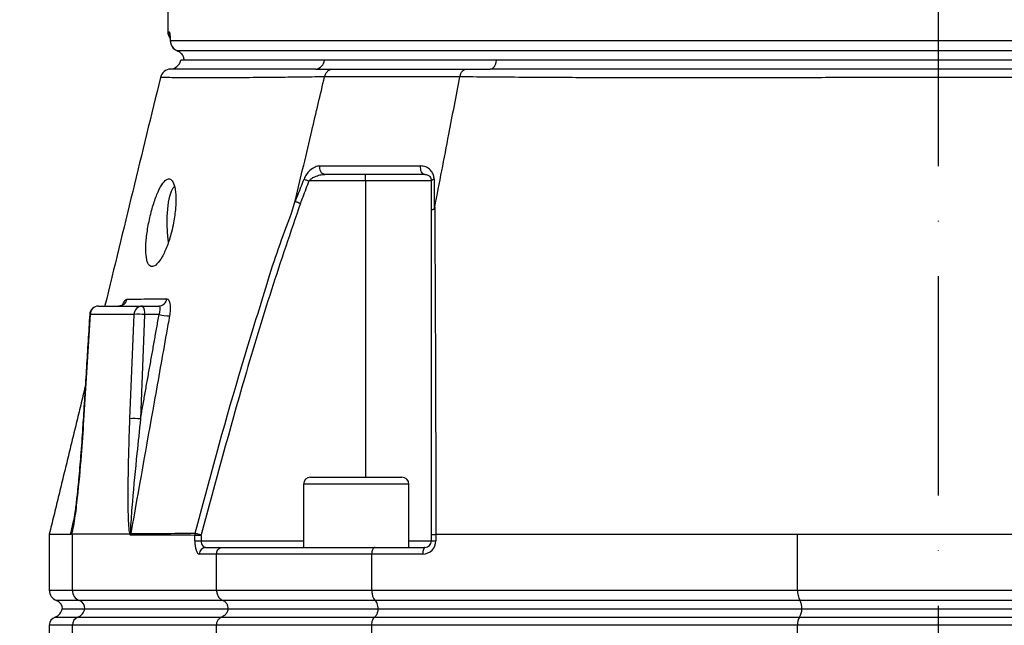
# Model space of a CAD drawing. Extents: x 0 to 13400, y 0 to 8910.
# Drawn here: x 5092 to 5316, y 3654 to 3792 of the extents above; entities that cross this region are included whole.
import ezdxf

# ---------------------------------------------------------------- set-up
doc = ezdxf.new("R2010")
doc.units = 0
doc.header["$LTSCALE"] = 5
doc.header["$MEASUREMENT"] = 0
doc.linetypes.add('GEN7', pattern=[15, 10, -2.5, 0, -2.5])
doc.layers.get('0').update_dxf_attribs({"linetype": 'CONTINUOUS'})
doc.layers.add('7', color=4, linetype='GEN7')
doc.styles.add('ISO', font='GENISO.SHX')
doc.dimstyles.new('GEN-ISO', dxfattribs={"dimtxt": 50, "dimasz": 50, "dimexe": 40, "dimexo": 1, "dimgap": 30, "dimtad": 0, "dimtih": 1, "dimtoh": 1, "dimdec": 1, "dimdsep": 46, "dimtxsty": 'ISO', "dimcen": 2, "dimclrd": 256, "dimclre": 256, "dimclrt": 2, "dimadec": 0, "dimazin": 0, "dimtp": 0.1, "dimtm": 0.1, "dimtfac": 0.05, "dimtdec": 1, "dimtix": 1, "dimtmove": 2, "dimatfit": 3, "dimfxl": 1, "dimtolj": 1, "dimarcsym": 0})

# ---------------------------------------------------------------- blocks, each defined once
blk = doc.blocks.new('*D245')
at = {"color": 3}
for p, q in [((5301.75, 4689.34), (5953.51, 4689.34)), ((5928.51, 3492.84), (5928.51, 4654.34)), ((5379.25, 3457.84), (5953.51, 3457.84))]:
    blk.add_line(p, q, dxfattribs=at)
for points in [[(5934.34, 4654.34), (5922.67, 4654.34), (5928.51, 4689.34)], [(5922.67, 3492.84), (5934.34, 3492.84), (5928.51, 3457.84)]]:
    blk.add_solid(points, dxfattribs=at)
at = {"color": 2, "insert": (5873.51, 4073.59), "char_height": 50, "attachment_point": 5, "rotation": 90, "style": 'ISO'}
blk.add_mtext('\\A1;H', dxfattribs=at)
blk = doc.blocks.new('*D249')
at = {"color": 3}
for p, q in [((5000.75, 3610.84), (5000.75, 4834.69)), ((5300.75, 4690.34), (5300.75, 4834.69)), ((5265.75, 4809.69), (5035.75, 4809.69))]:
    blk.add_line(p, q, dxfattribs=at)
for points in [[(5035.75, 4815.53), (5035.75, 4803.86), (5000.75, 4809.69)], [(5265.75, 4803.86), (5265.75, 4815.53), (5300.75, 4809.69)]]:
    blk.add_solid(points, dxfattribs=at)
at = {"color": 2, "insert": (5150.75, 4864.69), "char_height": 50, "attachment_point": 5, "style": 'ISO'}
blk.add_mtext('\\A1;300', dxfattribs=at)

msp = doc.modelspace()

# ---------------------------------------------------------------- linework, layer by layer
at = {"color": 7, "linetype": 'Continuous'}
for p, q in [((5125.255, 3788.838), (5125.548, 3788.838)), ((5125.827, 3786.686), (5125.83, 3786.838)), ((5125.83, 3786.838), (5475.679, 3786.838)), ((5127.325, 3784.547), (5474.184, 3784.547)), ((5160.914, 3782.338), (5128.926, 3782.338)), ((5200.126, 3782.338), (5160.914, 3782.338)), ((5401.753, 3782.338), (5200.126, 3782.338)), ((5170.294, 3754.838), (5170.294, 3756.338)), ((5170.294, 3754.838), (5157.394, 3754.838)), ((5170.294, 3754.838), (5170.294, 3687.338)), ((5185.294, 3754.838), (5170.294, 3754.838)), ((5109.456, 3726.338), (5119.458, 3726.338)), ((5119.458, 3726.338), (5123.188, 3726.338)), ((5107.565, 3724.443), (5106.07, 3700.312)), ((5117.566, 3724.443), (5107.565, 3724.443)), ((5116.627, 3700.676), (5117.566, 3724.443)), ((5119.975, 3724.408), (5119.036, 3700.641)), ((5123.267, 3724.408), (5119.975, 3724.408)), ((5157.772, 3687.338), (5178.572, 3687.338)), ((5180.172, 3685.738), (5156.172, 3685.738)), ((5116.607, 3674.338), (5103.531, 3674.338)), ((5103.531, 3661.581), (5103.531, 3674.338)), ((5131.411, 3672.838), (5131.411, 3674.093)), ((5132.832, 3674.093), (5131.411, 3674.093)), ((5132.832, 3674.093), (5132.832, 3672.838)), ((5185.294, 3672.838), (5185.294, 3674.156)), ((5186.313, 3674.338), (5186.313, 3672.838)), ((5186.327, 3674.338), (5268.701, 3674.338)), ((5268.701, 3661.581), (5268.701, 3674.338)), ((5131.411, 3672.838), (5132.832, 3672.838)), ((5132.832, 3672.838), (5156.172, 3672.838)), ((5133.847, 3671.338), (5137.691, 3671.338)), ((5137.691, 3671.338), (5172.433, 3671.338)), ((5172.433, 3671.338), (5183.794, 3671.338)), ((5180.172, 3672.838), (5185.294, 3672.838)), ((5185.294, 3672.838), (5186.313, 3672.838)), ((5136.353, 3669.838), (5132.426, 3669.838)), ((5136.353, 3661.581), (5136.353, 3669.838)), ((5171.708, 3669.838), (5136.353, 3669.838)), ((5171.708, 3661.581), (5171.708, 3669.838)), ((5183.313, 3669.838), (5171.708, 3669.838)), ((5098.255, 3661.581), (5103.531, 3661.581)), ((5103.531, 3661.581), (5136.353, 3661.581)), ((5136.353, 3661.581), (5171.708, 3661.581)), ((5171.708, 3661.581), (5268.701, 3661.581)), ((5268.701, 3661.581), (5332.809, 3661.581)), ((5105.11, 3659.224), (5099.921, 3659.224)), ((5137.84, 3659.224), (5105.11, 3659.224)), ((5172.513, 3659.224), (5137.84, 3659.224)), ((5269.235, 3659.224), (5172.513, 3659.224)), ((5332.274, 3659.224), (5269.235, 3659.224)), ((5099.588, 3655.481), (5104.794, 3655.481)), ((5101.204, 3657.338), (5106.325, 3657.338)), ((5104.794, 3655.481), (5137.543, 3655.481)), ((5106.325, 3657.338), (5138.984, 3657.338)), ((5137.543, 3655.481), (5172.352, 3655.481)), ((5138.984, 3657.338), (5173.134, 3657.338)), ((5172.352, 3655.481), (5269.128, 3655.481)), ((5173.134, 3657.338), (5269.646, 3657.338)), ((5269.128, 3655.481), (5332.381, 3655.481)), ((5269.646, 3657.338), (5331.863, 3657.338)), ((5103.531, 3653.595), (5098.255, 3653.595)), ((5136.353, 3653.595), (5103.531, 3653.595)), ((5103.531, 3644.081), (5103.531, 3653.595)), ((5136.353, 3644.081), (5136.353, 3653.595)), ((5171.708, 3653.595), (5136.353, 3653.595)), ((5171.708, 3644.081), (5171.708, 3653.595)), ((5268.701, 3653.595), (5171.708, 3653.595)), ((5268.701, 3644.081), (5268.701, 3653.595)), ((5332.809, 3653.595), (5268.701, 3653.595))]:
    msp.add_line(p, q, dxfattribs=at)
for points in [[(5125.67, 3788.067), (5125.596, 3788.35), (5125.548, 3788.838)], [(5198.698, 3780.338), (5198.946, 3780.375), (5199.187, 3780.483), (5199.414, 3780.661), (5199.62, 3780.902), (5199.799, 3781.199), (5199.946, 3781.545), (5200.056, 3781.928), (5200.126, 3782.338)], [(5183.794, 3756.338), (5183.571, 3756.379), (5183.361, 3756.498), (5183.174, 3756.69), (5183.021, 3756.944), (5182.909, 3757.246), (5182.845, 3757.58), (5182.833, 3757.928), (5182.872, 3758.272)], [(5156.27, 3755.272), (5156.374, 3755.231), (5156.493, 3755.186), (5156.623, 3755.135), (5156.764, 3755.081), (5156.914, 3755.023), (5157.07, 3754.963), (5157.231, 3754.901), (5157.394, 3754.838)], [(5185.294, 3754.838), (5185.304, 3754.901), (5185.334, 3754.963), (5185.384, 3755.023), (5185.454, 3755.081), (5185.541, 3755.135), (5185.646, 3755.186), (5185.766, 3755.231), (5185.9, 3755.272)], [(5125.383, 3740.98), (5125.305, 3741.532), (5125.143, 3743.196), (5125.074, 3744.953), (5125.101, 3746.726), (5125.223, 3748.44), (5125.435, 3750.017), (5125.727, 3751.39), (5126.086, 3752.499), (5126.498, 3753.295), (5126.758, 3753.603)], [(5107.46, 3724.462), (5107.475, 3724.456), (5107.565, 3724.443)], [(5105.965, 3700.331), (5105.98, 3700.325), (5106.07, 3700.312)], [(5131.469, 3674.576), (5131.556, 3674.553), (5131.675, 3674.522), (5131.823, 3674.483), (5131.996, 3674.437), (5132.19, 3674.386), (5132.4, 3674.331), (5132.621, 3674.273), (5132.847, 3674.214)], [(5183.794, 3671.338), (5183.7, 3671.309), (5183.61, 3671.224), (5183.526, 3671.085), (5183.454, 3670.899), (5183.394, 3670.671), (5183.349, 3670.412), (5183.322, 3670.131), (5183.313, 3669.838)]]:
    msp.add_lwpolyline(points, dxfattribs=at)
for centre, radius, start, end in [((5127.755, 3788.838), 2.5, 180, 215.97223), ((5128.322, 3786.838), 2.5, 183.48463, 247.03379), ((5128.331, 3786.836), 2.5, 179.95428, 246.29559), ((5125.755, 3782.832), 2.5, 269.78588, 348.83599), ((5158.734, 3782.517), 2.187, 275.11371, 355.31336), ((5126.003, 3777.838), 2.5, 92.85038, 165.79282), ((5161.289, 3757.778), 1.467, 160.32291, 259.00718), ((5114.055, 3728.288), 1.95, 270.72957, 349.1536), ((5123.146, 3728.259), 1.922, 271.2617, 350.91234), ((5109.456, 3724.338), 2, 90, 176.45538), ((5109.507, 3724.396), 1.943, 91.48748, 178.61678), ((5119.508, 3724.396), 1.943, 91.4873, 178.61697), ((5117.74, 3724.843), 2.278, 348.98158, 41.02464), ((5118.427, 3700.658), 23.801, 86.26925, 92.07201), ((5126.239, 3737.713), 13.632, 257.40859, 267.45713), ((5117.488, 3676.889), 23.802, 86.2696, 92.07201), ((5157.772, 3685.738), 1.6, 90, 180), ((5178.572, 3685.738), 1.6, 0, 90), ((5118.892, 3674.144), 2.109, 169.50652, 179.99617), ((5133.888, 3669.877), 1.462, 91.59473, 181.50935), ((5183.313, 3672.838), 3, 270, 0), ((5183.794, 3672.838), 1.5, 270, 0), ((5100.755, 3661.581), 2.5, 180, 250.52878), ((5106.025, 3661.544), 2.494, 179.15946, 248.46892), ((5272.758, 3661.261), 4.069, 175.4948, 210.04634), ((5099.255, 3657.338), 2, 0, 70.52878), ((5104.378, 3657.367), 1.996, 359.15956, 68.46827), ((5266.417, 3657.594), 3.255, 355.49484, 30.04638), ((5100.255, 3653.595), 2, 109.47122, 180), ((5098.755, 3657.838), 2.5, 289.47122, 348.46304), ((5105.527, 3653.625), 1.996, 111.53165, 180.84052), ((5103.902, 3657.776), 2.462, 291.24323, 349.75396), ((5271.946, 3653.851), 3.255, 149.95371, 184.50518), ((5266.208, 3657.297), 3.439, 328.13486, 0.69093)]:
    msp.add_arc(centre, radius, start, end, dxfattribs=at)
for centre, major_axis, ratio, start_param, end_param in [((5198.255, 5582.452), (94.75, 1908.113), 0.0167574, 3.1350172, 3.1424248), ((5132.426, 3672.838), (0, 3), 0.3383929, 1.5707963, 3.1415927), ((5133.847, 3672.838), (0, 1.5), 0.6767859, 1.5707963, 3.1415927)]:
    msp.add_ellipse(centre, major_axis=major_axis, ratio=ratio, start_param=start_param, end_param=end_param, dxfattribs=at)
for points in [[(5125.255, 3794.543), (5125.255, 3788.838)], [(5128.798, 3783.047), (5128.926, 3782.338)], [(5158.929, 3780.338), (5162.855, 3780.338)], [(5193.223, 3780.338), (5198.698, 3780.338)], [(5107.46, 3724.462), (5105.965, 3700.331)], [(5119.036, 3700.641), (5123.267, 3724.408)], [(5106.44, 3707.987), (5098.257, 3674.348)], [(5156.172, 3685.738), (5156.172, 3671.338)], [(5180.172, 3671.338), (5180.172, 3685.738)], [(5103.14, 3674.446), (5103.887, 3677.801)], [(5098.255, 3674.338), (5098.255, 3661.581)], [(5186.327, 3674.338), (5186.313, 3674.338)], [(5098.255, 3653.595), (5098.255, 3644.081)]]:
    msp.add_open_spline(points, degree=1, dxfattribs=at)
for points, knots in [([(5125.548, 3788.838), (5125.583, 3788.782), (5125.652, 3788.669), (5125.755, 3787.893), (5125.808, 3787.153), (5125.83, 3786.838)], [0, 0, 0, 0, 0.3653948, 0.7297136, 1, 1, 1, 1]), ([(5125.694, 3788.077), (5125.694, 3788.077), (5125.694, 3788.078), (5125.726, 3787.883), (5125.771, 3787.454), (5125.813, 3786.966), (5125.831, 3786.602), (5125.834, 3786.54)], [0, 0, 0, 0, 0.0884165, 0.2961679, 0.5823939, 0.9292087, 1, 1, 1, 1]), ([(5127.325, 3784.547), (5127.465, 3784.481), (5127.851, 3784.3), (5128.29, 3783.93), (5128.596, 3783.499), (5128.73, 3783.23), (5128.776, 3783.106), (5128.798, 3783.047)], [0, 0, 0, 0, 0.2259647, 0.6264051, 0.8401384, 0.9227642, 1, 1, 1, 1]), ([(5160.914, 3782.338), (5159.95, 3782.338), (5157.052, 3782.338), (5152.576, 3782.338), (5147.679, 3782.338), (5143.306, 3782.338), (5139.461, 3782.338), (5136.16, 3782.338), (5133.412, 3782.338), (5131.232, 3782.338), (5129.609, 3782.338), (5128.612, 3782.338), (5128.168, 3782.338), (5128.247, 3782.338), (5128.264, 3782.338)], [0, 0, 0, 0, 0.04630863, 0.13911199, 0.23191556, 0.32471812, 0.41752074, 0.51032306, 0.60312531, 0.69592807, 0.78873064, 0.88153404, 0.97433751, 1, 1, 1, 1]), ([(5401.753, 3782.338), (5400.393, 3782.338), (5396.307, 3782.338), (5389.251, 3782.338), (5380.499, 3782.338), (5371.473, 3782.338), (5362.211, 3782.338), (5352.741, 3782.338), (5343.096, 3782.338), (5333.309, 3782.338), (5323.412, 3782.338), (5313.438, 3782.338), (5303.421, 3782.338), (5293.395, 3782.338), (5283.394, 3782.338), (5273.452, 3782.338), (5263.602, 3782.338), (5253.877, 3782.338), (5244.311, 3782.338), (5234.932, 3782.338), (5224.299, 3782.338), (5212.514, 3782.338), (5204.266, 3782.338), (5200.126, 3782.338)], [0, 0, 0, 0, 0.0232269, 0.0697741, 0.1163214, 0.1628682, 0.2094151, 0.2559618, 0.3025084, 0.3490553, 0.3956021, 0.4421493, 0.4886966, 0.5352438, 0.5817909, 0.6283381, 0.6748853, 0.721432, 0.7679787, 0.8145255, 0.8610722, 0.9302743, 1, 1, 1, 1]), ([(5158.929, 3780.338), (5157.049, 3780.338), (5152.646, 3780.337), (5146.544, 3780.33), (5140.703, 3780.324), (5135.627, 3780.32), (5131.435, 3780.322), (5128.301, 3780.327), (5126.277, 3780.333), (5126.012, 3780.334), (5125.879, 3780.335)], [0, 0, 0, 0, 0.0915375, 0.214438, 0.3375084, 0.46041, 0.5951004, 0.7302619, 0.8653753, 1, 1, 1, 1]), ([(5160.953, 3778.56), (5161.039, 3778.822), (5161.21, 3779.344), (5161.71, 3779.936), (5162.264, 3780.262), (5162.663, 3780.336), (5162.838, 3780.338), (5162.855, 3780.338)], [0, 0, 0, 0, 0.26389009, 0.52777907, 0.79168008, 0.97958094, 1, 1, 1, 1]), ([(5162.855, 3780.338), (5163.996, 3780.338), (5167.781, 3780.338), (5174.603, 3780.338), (5183.566, 3780.338), (5189.983, 3780.338), (5193.223, 3780.338)], [0, 0, 0, 0, 0.1276601, 0.4233882, 0.7089661, 1, 1, 1, 1]), ([(5191.776, 3778.56), (5191.841, 3778.822), (5191.971, 3779.344), (5192.351, 3779.936), (5192.773, 3780.262), (5193.076, 3780.336), (5193.21, 3780.338), (5193.223, 3780.338)], [0, 0, 0, 0, 0.2638868, 0.5277723, 0.791671, 0.9795869, 1, 1, 1, 1]), ([(5403.187, 3780.338), (5400.432, 3780.338), (5393.978, 3780.337), (5383.287, 3780.33), (5371.177, 3780.324), (5358.26, 3780.32), (5344.566, 3780.322), (5330.141, 3780.327), (5315.507, 3780.333), (5300.778, 3780.336), (5286.049, 3780.333), (5271.414, 3780.327), (5256.989, 3780.322), (5243.602, 3780.32), (5231.273, 3780.324), (5219.985, 3780.33), (5209.049, 3780.336), (5202.145, 3780.338), (5198.698, 3780.338)], [0, 0, 0, 0, 0.04585586, 0.10742312, 0.1690755, 0.2306433, 0.29811698, 0.36582667, 0.43351197, 0.50095225, 0.56839284, 0.63607815, 0.7037878, 0.77126172, 0.82837883, 0.8856316, 0.94288377, 1, 1, 1, 1]), ([(5123.58, 3778.452), (5119.364, 3761.118), (5115.139, 3743.746), (5110.912, 3726.375), (5110.903, 3726.338)], [0, 0, 0, 0, 0.99786919, 1, 1, 1, 1]), ([(5160.953, 3778.56), (5160.953, 3778.56), (5158.81, 3778.538), (5155.762, 3778.493), (5149.718, 3778.427), (5143.72, 3778.366), (5137.688, 3778.324), (5132.648, 3778.311), (5128.812, 3778.324), (5126.043, 3778.369), (5124.324, 3778.413), (5123.538, 3778.43), (5123.655, 3778.427), (5123.685, 3778.426)], [0, 0, 0, 0, 0.00000054, 0.07734801, 0.15487895, 0.27549676, 0.39611569, 0.51955025, 0.6429847, 0.74884886, 0.85469556, 0.96285034, 1, 1, 1, 1]), ([(5154.345, 3750.565), (5155.579, 3755.79), (5157.781, 3765.122), (5159.984, 3774.454), (5160.953, 3778.56)], [0, 0, 0, 0, 0.55999997, 1, 1, 1, 1]), ([(5160.953, 3778.56), (5160.953, 3778.56), (5160.953, 3778.56), (5160.953, 3778.56), (5160.953, 3778.56)], [0, 0, 0, 0, 0.5495648, 1, 1, 1, 1]), ([(5191.776, 3778.56), (5191.776, 3778.56), (5191.685, 3778.56), (5188.436, 3778.56), (5181.89, 3778.56), (5172.835, 3778.56), (5166.099, 3778.56), (5161.987, 3778.56), (5160.953, 3778.56), (5160.953, 3778.56)], [0, 0, 0, 0, 0.0000012, 0.0074959, 0.2913092, 0.5765142, 0.871856, 0.9999988, 1, 1, 1, 1]), ([(5186.055, 3748.847), (5187.123, 3754.394), (5189.03, 3764.298), (5190.937, 3774.202), (5191.776, 3778.56)], [0, 0, 0, 0, 0.5599999, 1, 1, 1, 1]), ([(5410.112, 3778.56), (5410.112, 3778.56), (5407.645, 3778.534), (5402.946, 3778.496), (5393.875, 3778.427), (5382.945, 3778.368), (5369.895, 3778.326), (5356.441, 3778.311), (5343.187, 3778.326), (5330.232, 3778.362), (5317.652, 3778.4), (5304.979, 3778.427), (5291.885, 3778.43), (5278.454, 3778.391), (5264.231, 3778.338), (5249.694, 3778.312), (5234.984, 3778.319), (5220.714, 3778.359), (5208.936, 3778.422), (5199.209, 3778.492), (5194.457, 3778.536), (5191.776, 3778.56), (5191.776, 3778.56)], [0, 0, 0, 0, 0.00000023, 0.03794397, 0.0758878, 0.13699666, 0.19828181, 0.25956865, 0.32067974, 0.37472356, 0.42891203, 0.48307899, 0.5370934, 0.59628905, 0.65549549, 0.72175004, 0.78822867, 0.85470537, 0.92095729, 0.96047858, 0.99999974, 1, 1, 1, 1]), ([(5191.776, 3778.56), (5191.776, 3778.56), (5191.776, 3778.56), (5191.776, 3778.56), (5191.776, 3778.56)], [0, 0, 0, 0, 0.56013437, 1, 1, 1, 1]), ([(5159.908, 3758.272), (5159.531, 3758.218), (5158.767, 3758.11), (5157.676, 3757.353), (5156.791, 3756.376), (5156.431, 3755.612), (5156.27, 3755.272)], [0, 0, 0, 0, 0.2848338, 0.5781175, 0.8117401, 1, 1, 1, 1]), ([(5157.394, 3754.838), (5157.559, 3755.011), (5157.955, 3755.425), (5158.822, 3755.887), (5159.875, 3756.257), (5160.635, 3756.311), (5161.009, 3756.338)], [0, 0, 0, 0, 0.1654639, 0.3957517, 0.702108, 1, 1, 1, 1]), ([(5159.908, 3758.272), (5160.665, 3758.272), (5164.168, 3758.272), (5169.733, 3758.272), (5176.702, 3758.272), (5180.814, 3758.272), (5182.872, 3758.272)], [0, 0, 0, 0, 0.108108, 0.4999891, 0.7497497, 1, 1, 1, 1]), ([(5183.794, 3756.338), (5181.756, 3756.338), (5177.676, 3756.338), (5170.761, 3756.338), (5165.236, 3756.338), (5161.761, 3756.338), (5161.009, 3756.338)], [0, 0, 0, 0, 0.2497604, 0.5000111, 0.8918923, 1, 1, 1, 1]), ([(5185.9, 3755.272), (5185.899, 3755.332), (5185.891, 3755.722), (5185.703, 3756.491), (5185.075, 3757.441), (5184.087, 3758.134), (5183.256, 3758.228), (5182.872, 3758.272)], [0, 0, 0, 0, 0.0327903, 0.210914, 0.4463334, 0.7442922, 1, 1, 1, 1]), ([(5183.794, 3756.338), (5183.984, 3756.316), (5184.398, 3756.268), (5184.874, 3755.933), (5185.185, 3755.471), (5185.289, 3755.079), (5185.293, 3754.869), (5185.294, 3754.838)], [0, 0, 0, 0, 0.2670917, 0.5791634, 0.8131718, 0.9729383, 1, 1, 1, 1]), ([(5126.57, 3745.338), (5126.748, 3746.471), (5127.104, 3748.736), (5127.126, 3751.757), (5126.773, 3754.029), (5126.086, 3755.298), (5125.171, 3755.449), (5124.124, 3754.486), (5123.036, 3752.518), (5121.999, 3749.751), (5121.108, 3746.466), (5120.467, 3743.016), (5120.177, 3739.807), (5120.299, 3737.248), (5120.827, 3735.65), (5121.686, 3735.156), (5122.769, 3735.771), (5123.96, 3737.414), (5125.124, 3739.939), (5126.025, 3742.733), (5126.415, 3744.6), (5126.57, 3745.338)], [0, 0, 0, 0, 0.0544804, 0.1089874, 0.1628215, 0.215873, 0.2684794, 0.3209834, 0.3737036, 0.4269797, 0.4811156, 0.5361378, 0.5915378, 0.6463887, 0.6999655, 0.7523069, 0.8041456, 0.8564089, 0.9097531, 0.9642913, 1, 1, 1, 1]), ([(5154.303, 3750.173), (5154.488, 3750.654), (5155.142, 3752.354), (5155.799, 3754.053), (5156.27, 3755.272)], [0, 0, 0, 0, 0.2829771, 1, 1, 1, 1]), ([(5157.394, 3754.838), (5156.924, 3753.62), (5156.272, 3751.926), (5155.622, 3750.232), (5155.44, 3749.756)], [0, 0, 0, 0, 0.7193706, 1, 1, 1, 1]), ([(5185.294, 3748.029), (5185.294, 3748.802), (5185.294, 3751.072), (5185.294, 3753.341), (5185.294, 3754.838)], [0, 0, 0, 0, 0.3402097, 1, 1, 1, 1]), ([(5185.9, 3755.272), (5185.902, 3753.774), (5185.906, 3751.5), (5185.909, 3749.223), (5185.91, 3748.445)], [0, 0, 0, 0, 0.6580743, 1, 1, 1, 1]), ([(5131.469, 3674.576), (5134.689, 3686.568), (5139.36, 3703.958), (5146.353, 3726.493), (5150.403, 3739.939), (5153.629, 3747.789), (5154.345, 3750.565), (5154.345, 3750.565)], [0, 0, 0, 0, 0.4692255, 0.6804455, 0.8916598, 0.9999992, 1, 1, 1, 1]), ([(5155.44, 3749.756), (5153.209, 3743.183), (5148.748, 3730.031), (5141.116, 3704.87), (5136.077, 3686.189), (5132.847, 3674.214)], [0, 0, 0, 0, 0.2640289, 0.5282447, 1, 1, 1, 1]), ([(5154.345, 3750.565), (5154.335, 3750.52), (5154.318, 3750.446), (5154.3, 3750.351), (5154.291, 3750.287), (5154.287, 3750.239), (5154.287, 3750.206), (5154.292, 3750.185), (5154.297, 3750.176), (5154.301, 3750.174), (5154.303, 3750.173)], [0, 0, 0, 0, 0.32147782, 0.53955797, 0.68852565, 0.79138382, 0.8989256, 0.9420865, 0.97817077, 1, 1, 1, 1]), ([(5154.303, 3750.173), (5154.409, 3750.134), (5154.621, 3750.056), (5155.022, 3749.909), (5155.302, 3749.807), (5155.425, 3749.761), (5155.44, 3749.756)], [0, 0, 0, 0, 0.3590869, 0.7181747, 0.9678501, 1, 1, 1, 1]), ([(5185.294, 3748.029), (5185.294, 3748.034), (5185.295, 3748.08), (5185.341, 3748.182), (5185.53, 3748.329), (5185.783, 3748.406), (5185.91, 3748.445)], [0, 0, 0, 0, 0.0310777, 0.2834016, 0.6416981, 1, 1, 1, 1]), ([(5185.294, 3674.156), (5185.294, 3685.85), (5185.294, 3704.105), (5185.294, 3728.711), (5185.294, 3741.589), (5185.294, 3748.029)], [0, 0, 0, 0, 0.4711975, 0.7355222, 1, 1, 1, 1]), ([(5185.91, 3748.445), (5185.914, 3748.446), (5185.923, 3748.45), (5185.939, 3748.465), (5185.974, 3748.523), (5186.015, 3748.656), (5186.04, 3748.775), (5186.055, 3748.847)], [0, 0, 0, 0, 0.03166601, 0.0737468, 0.15201615, 0.48785871, 1, 1, 1, 1]), ([(5186.055, 3748.847), (5186.055, 3748.847), (5186.055, 3742.192), (5186.157, 3729.393), (5186.213, 3710.071), (5186.279, 3691.763), (5186.311, 3679.985), (5186.327, 3674.338)], [0, 0, 0, 0, 0.0000008, 0.2650884, 0.5301914, 0.7747575, 1, 1, 1, 1]), ([(5114.845, 3726.338), (5114.952, 3726.595), (5115.2, 3727.191), (5115.604, 3727.783), (5115.848, 3727.875), (5115.97, 3727.921)], [0, 0, 0, 0, 0.2757812, 0.6382789, 1, 1, 1, 1]), ([(5115.97, 3727.921), (5116.318, 3727.924), (5118.056, 3727.94), (5120.99, 3727.956), (5123.869, 3727.956), (5125.043, 3727.956)], [0, 0, 0, 0, 0.12895561, 0.6448623, 1, 1, 1, 1]), ([(5125.043, 3727.956), (5125.121, 3727.942), (5125.339, 3727.903), (5125.621, 3727.486), (5125.806, 3726.619), (5125.829, 3725.439), (5125.699, 3724.542), (5125.634, 3724.093)], [0, 0, 0, 0, 0.1206615, 0.3355613, 0.5545003, 0.7772466, 1, 1, 1, 1]), ([(5115.16, 3726.751), (5115.163, 3726.754), (5115.174, 3726.768), (5115.058, 3726.641), (5114.709, 3726.437), (5114.255, 3726.286), (5113.993, 3726.351), (5113.963, 3726.358)], [0, 0, 0, 0, 0.07766, 0.2873316, 0.5690423, 0.9518538, 1, 1, 1, 1]), ([(5123.267, 3724.408), (5123.34, 3724.631), (5123.483, 3725.074), (5123.557, 3725.667), (5123.507, 3726.103), (5123.364, 3726.312), (5123.235, 3726.331), (5123.188, 3726.338)], [0, 0, 0, 0, 0.2282608, 0.4521589, 0.6688294, 0.8805279, 1, 1, 1, 1]), ([(5125.634, 3724.093), (5125.401, 3722.785), (5124.239, 3716.244), (5121.301, 3699.722), (5118.594, 3684.509), (5116.818, 3674.528)], [0, 0, 0, 0, 0.0791818, 0.3959092, 1, 1, 1, 1]), ([(5106.07, 3700.312), (5105.892, 3697.651), (5105.498, 3691.751), (5104.82, 3684.276), (5104.159, 3678.707), (5103.724, 3676.031), (5103.462, 3674.836), (5103.326, 3674.469), (5103.296, 3674.39)], [0, 0, 0, 0, 0.30069635, 0.66680505, 0.8498965, 0.9415301, 0.98747904, 1, 1, 1, 1]), ([(5105.963, 3700.331), (5105.944, 3700.015), (5105.796, 3697.548), (5105.483, 3693.233), (5105.026, 3687.728), (5104.588, 3683.337), (5104.217, 3680.118), (5103.917, 3677.96), (5103.698, 3676.581), (5103.557, 3675.916), (5103.507, 3675.678)], [0, 0, 0, 0, 0.0377797, 0.2950379, 0.5168751, 0.6992395, 0.8262364, 0.9092741, 0.9675649, 1, 1, 1, 1]), ([(5116.642, 3674.373), (5116.6, 3674.538), (5116.473, 3675.047), (5116.355, 3676.589), (5116.253, 3678.818), (5116.216, 3682.499), (5116.236, 3687.117), (5116.37, 3693.489), (5116.532, 3698.014), (5116.627, 3700.676)], [0, 0, 0, 0, 0.0251181, 0.0773078, 0.1815487, 0.2860455, 0.4942668, 0.7025719, 1, 1, 1, 1]), ([(5119.036, 3700.641), (5118.758, 3698.016), (5118.093, 3691.727), (5117.312, 3683.628), (5116.858, 3677.778), (5116.733, 3675.389), (5116.751, 3674.835), (5116.756, 3674.672)], [0, 0, 0, 0, 0.30153683, 0.72242763, 0.93004879, 0.97947964, 1, 1, 1, 1]), ([(5103.14, 3674.446), (5103.145, 3674.451), (5103.167, 3674.467), (5103.189, 3674.513), (5103.254, 3674.665), (5103.364, 3675.045), (5103.451, 3675.438), (5103.504, 3675.679)], [0, 0, 0, 0, 0.03174299, 0.12684692, 0.1362071, 0.46943008, 1, 1, 1, 1]), ([(5098.296, 3674.338), (5098.283, 3674.338), (5098.179, 3674.338), (5098.565, 3674.338), (5099.44, 3674.338), (5100.907, 3674.338), (5102.354, 3674.338), (5103.077, 3674.338)], [0, 0, 0, 0, 0.0357944, 0.2741064, 0.5124184, 0.7562091, 1, 1, 1, 1]), ([(5103.077, 3674.338), (5103.098, 3674.369), (5103.119, 3674.402), (5103.139, 3674.444), (5103.14, 3674.446)], [0, 0, 0, 0, 0.9476021, 1, 1, 1, 1]), ([(5103.296, 3674.39), (5103.272, 3674.383), (5103.212, 3674.363), (5103.139, 3674.299), (5103.091, 3674.33), (5103.077, 3674.338)], [0, 0, 0, 0, 0.32484951, 0.81742293, 1, 1, 1, 1]), ([(5116.607, 3674.338), (5116.612, 3674.339), (5116.621, 3674.34), (5116.632, 3674.35), (5116.639, 3674.364), (5116.641, 3674.371), (5116.642, 3674.373)], [0, 0, 0, 0, 0.37122267, 0.74560713, 0.94144131, 1, 1, 1, 1]), ([(5116.783, 3674.144), (5116.752, 3674.155), (5116.689, 3674.176), (5116.635, 3674.283), (5116.607, 3674.338)], [0, 0, 0, 0, 0.4864786, 1, 1, 1, 1]), ([(5116.756, 3674.672), (5116.753, 3674.666), (5116.705, 3674.568), (5116.672, 3674.468), (5116.642, 3674.373)], [0, 0, 0, 0, 0.0615565, 1, 1, 1, 1]), ([(5116.756, 3674.672), (5116.763, 3674.64), (5116.774, 3674.587), (5116.796, 3674.538), (5116.811, 3674.531), (5116.818, 3674.528)], [0, 0, 0, 0, 0.4607115, 0.7601211, 1, 1, 1, 1]), ([(5131.411, 3674.093), (5128.972, 3674.107), (5124.096, 3674.133), (5119.22, 3674.141), (5116.783, 3674.144)], [0, 0, 0, 0, 0.5001195, 1, 1, 1, 1]), ([(5116.818, 3674.528), (5119.257, 3674.532), (5124.136, 3674.539), (5129.024, 3674.564), (5131.469, 3674.576)], [0, 0, 0, 0, 0.49982719, 1, 1, 1, 1]), ([(5131.469, 3674.576), (5131.444, 3674.451), (5131.413, 3674.291), (5131.411, 3674.129), (5131.411, 3674.093)], [0, 0, 0, 0, 0.78070733, 1, 1, 1, 1]), ([(5132.832, 3674.093), (5132.832, 3674.102), (5132.832, 3674.143), (5132.841, 3674.183), (5132.847, 3674.214)], [0, 0, 0, 0, 0.2191418, 1, 1, 1, 1]), ([(5185.294, 3674.156), (5185.294, 3674.156), (5185.294, 3674.171), (5185.329, 3674.208), (5185.509, 3674.261), (5185.85, 3674.311), (5186.159, 3674.329), (5186.313, 3674.338)], [0, 0, 0, 0, 0.0082497, 0.1902571, 0.4611648, 0.7305547, 1, 1, 1, 1]), ([(5268.701, 3674.338), (5271.347, 3674.338), (5276.64, 3674.339), (5284.883, 3674.339), (5293.304, 3674.339), (5301.606, 3674.339), (5309.642, 3674.339), (5317.429, 3674.339), (5325.191, 3674.338), (5330.27, 3674.338), (5332.809, 3674.338)], [0, 0, 0, 0, 0.1273886, 0.2547771, 0.3858666, 0.516956, 0.6362087, 0.7554613, 0.8777307, 1, 1, 1, 1]), ([(5136.353, 3669.838), (5136.367, 3670.005), (5136.396, 3670.339), (5136.622, 3670.783), (5136.955, 3671.125), (5137.329, 3671.303), (5137.583, 3671.338), (5137.687, 3671.338), (5137.691, 3671.338)], [0, 0, 0, 0, 0.2108401, 0.4216314, 0.633769, 0.8488057, 0.9943263, 1, 1, 1, 1]), ([(5172.433, 3671.338), (5172.431, 3671.338), (5172.374, 3671.338), (5172.236, 3671.303), (5172.034, 3671.125), (5171.854, 3670.783), (5171.732, 3670.339), (5171.716, 3670.005), (5171.708, 3669.838)], [0, 0, 0, 0, 0.0056737, 0.1511943, 0.366231, 0.5783686, 0.7891599, 1, 1, 1, 1]), ([(5136.353, 3661.581), (5136.377, 3661.302), (5136.425, 3660.746), (5136.802, 3660.008), (5137.297, 3659.487), (5137.681, 3659.301), (5137.84, 3659.224)], [0, 0, 0, 0, 0.2695287, 0.5389977, 0.8101826, 1, 1, 1, 1]), ([(5171.708, 3661.581), (5171.714, 3661.403), (5171.728, 3660.943), (5171.87, 3660.245), (5172.141, 3659.584), (5172.389, 3659.344), (5172.513, 3659.224)], [0, 0, 0, 0, 0.17287533, 0.4467218, 0.72341662, 1, 1, 1, 1]), ([(5139.029, 3657.338), (5139.01, 3657.561), (5138.972, 3658.006), (5138.67, 3658.596), (5138.275, 3659.013), (5137.967, 3659.162), (5137.84, 3659.224)], [0, 0, 0, 0, 0.269487, 0.5389119, 0.8100877, 1, 1, 1, 1]), ([(5173.158, 3657.338), (5173.148, 3657.561), (5173.127, 3658.006), (5172.963, 3658.596), (5172.749, 3659.013), (5172.582, 3659.162), (5172.513, 3659.224)], [0, 0, 0, 0, 0.269487, 0.5389119, 0.8100877, 1, 1, 1, 1]), ([(5136.353, 3653.595), (5136.372, 3653.818), (5136.411, 3654.263), (5136.712, 3654.854), (5137.108, 3655.271), (5137.416, 3655.42), (5137.543, 3655.481)], [0, 0, 0, 0, 0.2695307, 0.5390032, 0.8101901, 1, 1, 1, 1]), ([(5138.984, 3657.338), (5138.961, 3657.231), (5138.878, 3656.855), (5138.582, 3656.265), (5138.086, 3655.744), (5137.701, 3655.558), (5137.543, 3655.481)], [0, 0, 0, 0, 0.12806459, 0.44965159, 0.77333351, 1, 1, 1, 1]), ([(5171.708, 3653.595), (5171.719, 3653.818), (5171.74, 3654.263), (5171.903, 3654.854), (5172.117, 3655.271), (5172.284, 3655.42), (5172.352, 3655.481)], [0, 0, 0, 0, 0.2695307, 0.5390032, 0.8101901, 1, 1, 1, 1]), ([(5173.134, 3657.338), (5173.121, 3657.231), (5173.076, 3656.855), (5172.915, 3656.265), (5172.647, 3655.744), (5172.438, 3655.558), (5172.352, 3655.481)], [0, 0, 0, 0, 0.12806459, 0.44965159, 0.77333351, 1, 1, 1, 1])]:
    msp.add_open_spline(points, degree=3, knots=knots, dxfattribs=at)
at = {"layer": '7'}
msp.add_line((5300.755, 3457.838), (5300.755, 4689.338), dxfattribs=at)

# ---------------------------------------------------------------- dimensions: what is measured, and where the dimension line sits
at = {"color": 1}
dim = msp.add_linear_dim(base=(5000.755, 4809.695), p1=(5300.755, 4689.338), p2=(5000.755, 3609.838), dimstyle='GEN-ISO', override={"dimasz": 35, "dimexe": 25, "dimtad": 1, "dimtih": 0, "dimtoh": 0, "dimclrd": 3, "dimclre": 3}, dxfattribs=at)
dim.commit()
dim.dimension.update_dxf_attribs({"geometry": '*D249', "text_midpoint": (5150.755, 4864.695)})
dim = msp.add_linear_dim(base=(5928.505, 4689.338), p1=(5378.255, 3457.838), p2=(5300.755, 4689.338), angle=90, text='H', dimstyle='GEN-ISO', override={"dimasz": 35, "dimexe": 25, "dimtad": 1, "dimtih": 0, "dimtoh": 0, "dimclrd": 3, "dimclre": 3}, dxfattribs=at)
dim.commit()
dim.dimension.update_dxf_attribs({"geometry": '*D245', "text_midpoint": (5873.505, 4073.588)})

doc.saveas('drawing.dxf')
